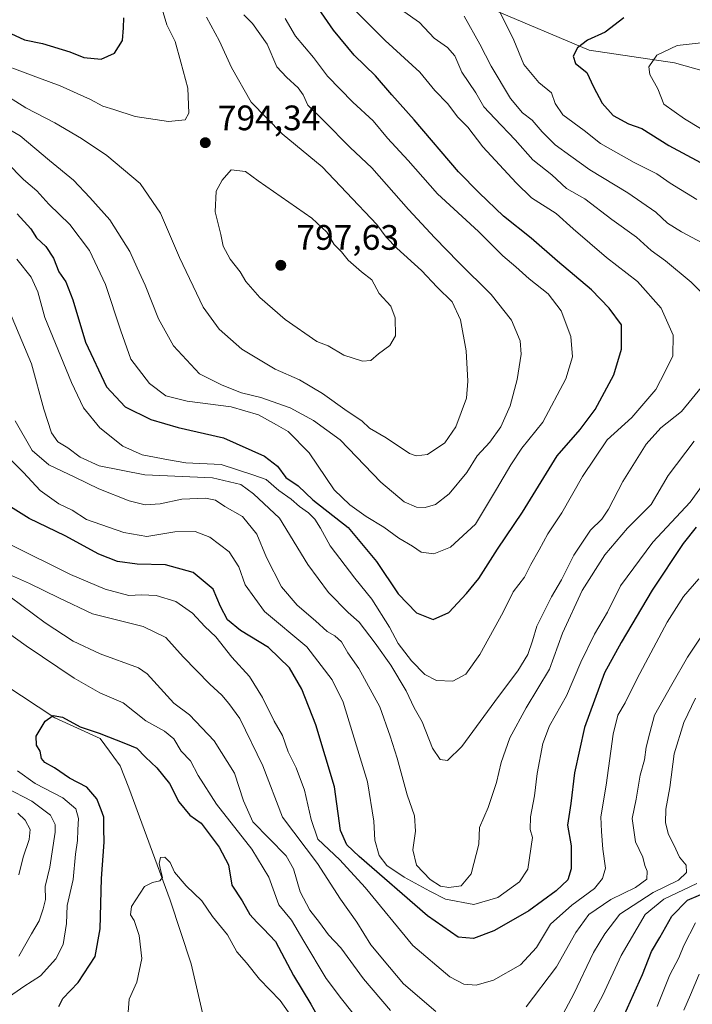
# Model space of a CAD drawing. Units: metres. Extents: x 648234 to 651707, y 4736966 to 4739353.
# Drawn here: x 648779 to 648970, y 4737881 to 4738161 of the extents above; entities that cross this region are included whole.
import ezdxf

# ---------------------------------------------------------------- set-up
doc = ezdxf.new("R2010")
doc.units = ezdxf.units.M
doc.header["$MEASUREMENT"] = 0
for name, color, linetype, lineweight in [('Corriente natural lineal', 142, 'Continuous', 13), ('Curva de nivel maestra', 30, 'Continuous', 30), ('Curva de nivel normal', 30, 'Continuous', 0), ('Punto de cota en terreno', 7, 'Continuous', 0), ('Rótulo de punto de cota en terreno', 7, 'Continuous', 0)]:
    doc.layers.add(name, color=color, linetype=linetype, lineweight=lineweight)
doc.styles.add('Style-Arial', font='txt')

# ---------------------------------------------------------------- blocks, each defined once
blk = doc.blocks.new('5PATER')
at = {"layer": 'Punto de cota en terreno', "linetype": 'Continuous', "lineweight": 0}
h = blk.add_hatch(color=51, dxfattribs=at)
edge = h.paths.add_edge_path()
edge.add_ellipse((0, 0), major_axis=(-0.11, -0.111), ratio=0.999422, start_angle=0, end_angle=360)

msp = doc.modelspace()

# ---------------------------------------------------------------- linework, layer by layer
at = {"layer": 'Corriente natural lineal', "color": 142, "linetype": 'Continuous', "lineweight": 13}
for points in [[(648870.6301, 4738177.8801, 770.569), (648881.9401, 4738173.4801, 765.8798), (648897.1001, 4738168.1301, 760.0393), (648913.2001, 4738163.5401, 755.6059), (648940.5401, 4738152.0201, 749.2161), (648964.7401, 4738148.4501, 743.3129), (648991.9601, 4738140.7401, 737.6487), (649022.1601, 4738129.3701, 730.8218), (649054.9301, 4738114.6201, 725.2477), (649073.0701, 4738104.7701, 722.701), (649090.9601, 4738092.2501, 720.935), (649099.4201, 4738080.7001, 719.3729), (649102.5601, 4738066.8101, 717.5598), (649102.7201, 4738062.4001, 716.8285), (649100.5401, 4738058.7601, 716.5539), (649100.3301, 4738057.5501, 716.3581), (649100.5279, 4738057.0655, 716.152)], [(648774.6801, 4737972.0201, 726.7938), (648788.8801, 4737962.6601, 725.3104), (648801.7301, 4737956.8001, 725.2181), (648804.4001, 4737953.1801, 723.6499), (648805.6501, 4737951.4901, 723.1585), (648807.4501, 4737949.0301, 722.5096), (648809.8701, 4737942.8201, 721.5479), (648821.5801, 4737910.9601, 719.097), (648827.5201, 4737892.8701, 717.5698), (648832.5601, 4737871.2301, 714.2735), (648834.2601, 4737865.8101, 714.3232), (648843.4801, 4737839.4401, 713.8771), (648849.5501, 4737827.6901, 713.093), (648861.6101, 4737812.5901, 711.4115), (648869.4301, 4737804.3401, 710.9816), (648880.8601, 4737797.5001, 709.6491), (648901.9101, 4737781.8501, 707.9983), (648906.1501, 4737778.2401, 707.5985), (648920.5501, 4737762.3001, 706.4331), (648923.1901, 4737758.1801, 705.9901), (648925.3901, 4737747.4001, 705.2137), (648926.2926, 4737745.6152, 705.0916)]]:
    msp.add_polyline3d(points, dxfattribs=at)
at = {"layer": 'Curva de nivel maestra', "color": 30, "linetype": 'Continuous', "lineweight": 30, "flags": 128}
for points, elevation in [([(648698.14, 4738169.1901), (648699.21, 4738159.0601), (648703.72, 4738150.8801), (648707.09, 4738148.1701), (648712.42, 4738147.0701), (648719.09, 4738147.5301), (648730.42, 4738150.7101), (648747.47, 4738156.8201), (648755.06, 4738158.9801), (648761.8, 4738159.1801), (648770.85, 4738158.2401), (648776.36, 4738156.7501), (648780.24, 4738154.9101), (648785.37, 4738153.9501), (648793.09, 4738151.5601), (648797.09, 4738149.9601), (648802, 4738149.4801), (648805.78, 4738151.1801), (648808.09, 4738154.7701), (648808.37, 4738158.3901), (648808.5, 4738161.2201)], 800), ([(648778.21, 4738105.6101), (648782.04, 4738101.3001), (648783.68, 4738098.7901), (648786.29, 4738096.3701), (648788.54, 4738093.0001), (648790.04, 4738089.1601), (648792.01, 4738086.2901), (648793.99, 4738081.2001), (648797.6, 4738069.1801), (648803.54, 4738056.5801), (648808.81, 4738050.8401), (648816.11, 4738047.2601), (648823.84, 4738044.9701), (648836.73, 4738042.0501), (648848.42, 4738036.8601), (648852.08, 4738034.0201), (648854.46, 4738030.8701), (648857.9, 4738028.4201), (648862.14, 4738024.5201), (648872.13, 4738016.6401), (648880.2, 4738007.0401), (648886.36, 4737997.8201), (648891.49, 4737992.4201), (648896.26, 4737990.5401), (648900.72, 4737992.5101), (648905.69, 4737997.9601), (648909.23, 4738002.1601), (648914.47, 4738010.4901), (648921.6, 4738020.9701), (648931.46, 4738037.0201), (648937.94, 4738044.4301), (648942.23, 4738050.1301), (648947.52, 4738059.9301), (648949.72, 4738067.1801), (648949.66, 4738074.1501), (648946.2, 4738078.8701), (648941.21, 4738084.0101), (648931.56, 4738092.1701), (648924.06, 4738098.6701), (648916.24, 4738104.9101), (648909.28, 4738111.5201), (648903.46, 4738117.4901), (648890.87, 4738132.2801), (648884.54, 4738139.3001), (648879.91, 4738144.7401), (648873.83, 4738150.5801), (648867.92, 4738157.6501), (648863.72, 4738163.7901)], 775), ([(648950.39, 4738161.1701), (648945.06, 4738157.1401), (648940.02, 4738154.8101), (648937.17, 4738152.7101), (648936, 4738150.3201), (648936.6, 4738148.1901), (648939.81, 4738145.6401), (648941.71, 4738141.6401), (648944.2, 4738136.9501), (648947.37, 4738133.4501), (648951.72, 4738131.1301), (648955.43, 4738129.7801), (648963.12, 4738124.9601), (648972.07, 4738120.1201)], 750), ([(648970.92, 4738016.7401), (648967.2, 4738012.1401), (648958.4, 4737998.8601), (648949.6, 4737984.0601), (648944.89, 4737975.4701), (648939.2, 4737959.9701), (648936.31, 4737947.0801), (648935.3, 4737938.3901), (648934.38, 4737932.2501), (648935.38, 4737926.3901), (648935.41, 4737919.8301), (648934.45, 4737916.7701), (648931.12, 4737913.6101), (648923.41, 4737907.9001), (648918.3, 4737905.0001), (648913.44, 4737902.2601), (648907.66, 4737900.0801), (648903.33, 4737900.4401), (648894.66, 4737906.5001), (648875.2, 4737923.3901), (648871.78, 4737926.6601), (648869.94, 4737930.6901), (648868.22, 4737943.0601), (648862.93, 4737960.6901), (648858.97, 4737970.8201), (648855.44, 4737976.8801), (648849.54, 4737982.5801), (648841.6, 4737987.4801), (648837.85, 4737990.4601), (648835.87, 4737994.2901), (648833.79, 4737999.1501), (648828.12, 4738003.8901), (648820.28, 4738006.0201), (648812.22, 4738006.2401), (648806.62, 4738007.0101), (648801.35, 4738009.1301), (648791.81, 4738014.2601), (648781.62, 4738019.2101), (648776.32, 4738022.5101)], 750), ([(648789.97, 4737880.8101), (648791.14, 4737883.0501), (648795.5, 4737887.5901), (648800.28, 4737894.9601), (648801.74, 4737902.8601), (648802.1, 4737917.1501), (648802.86, 4737927.4501), (648802.81, 4737931.3201), (648802.82, 4737934.4601), (648802, 4737936.6301), (648800.83, 4737939.6701), (648797.94, 4737943.0501), (648793.03, 4737945.5401), (648788.74, 4737948.4801), (648786.01, 4737949.9801), (648785.13, 4737951.1201), (648784.73, 4737953.1801), (648783.67, 4737954.9201), (648783.58, 4737957.4401), (648786.16, 4737961.7501), (648788.42, 4737963.3801), (648791.09, 4737962.8201), (648796.1, 4737960.1401), (648801.47, 4737958.3501), (648808.97, 4737955.3801), (648812.19, 4737954.0501), (648814.58, 4737951.5601), (648817.83, 4737948.5001), (648821.4, 4737944.0401), (648824.11, 4737938.8401), (648827.22, 4737935.1101), (648830.41, 4737932.8301), (648835.5, 4737926.0401), (648838.2, 4737920.9501), (648839.12, 4737915.2101), (648842.01, 4737910.7601), (648844.18, 4737906.9401), (648846.24, 4737904.7701), (648848.09, 4737902.8301), (648851.47, 4737899.2001), (648856.61, 4737889.6301), (648861.5, 4737881.4701), (648864.1, 4737876.9801)], 725), ([(648950.54, 4737878.5801), (648955.7, 4737889.9301), (648958.25, 4737896.3801), (648960.59, 4737900.4201), (648963.98, 4737906.4201), (648968.42, 4737910.9501), (648974.68, 4737913.6101)], 725)]:
    msp.add_lwpolyline(points, dxfattribs=dict(at, elevation=elevation))
at = {"layer": 'Curva de nivel normal', "color": 30, "linetype": 'Continuous', "lineweight": 0, "flags": 128}
for points, elevation in [([(648817.95, 4738168.4301), (648820.66, 4738159.2401), (648823.04, 4738154.5101), (648824.65, 4738148.5801), (648826.59, 4738141.2301), (648826.9, 4738134.1601), (648825.84, 4738132.2201), (648821.12, 4738131.7401), (648811.69, 4738133.1601), (648805.6, 4738135.1701), (648802.54, 4738136.1001), (648799, 4738137.9901), (648790.38, 4738141.8801), (648781.95, 4738145.0101), (648771.78, 4738148.8301)], 795), ([(648778.11, 4738092.7801), (648782.18, 4738087.6801), (648784.03, 4738083.5101), (648786.02, 4738076.1901), (648793.59, 4738057.7801), (648797.01, 4738050.6101), (648801.64, 4738044.8701), (648808.13, 4738039.7401), (648813.7, 4738037.2501), (648821.14, 4738035.8201), (648826.08, 4738035.0001), (648836.08, 4738034.4901), (648845.11, 4738031.6101), (648848.86, 4738030.2701), (648852.43, 4738027.1801), (648855.97, 4738024.7101), (648858.29, 4738022.5701), (648860.9, 4738020.8101), (648862.71, 4738019.0001), (648864.31, 4738016.5001), (648867.05, 4738011.4801), (648873.99, 4738002.2801), (648878.88, 4737996.3401), (648883.81, 4737988.3401), (648886.29, 4737983.7101), (648890.11, 4737978.8701), (648893.89, 4737974.9701), (648897.2, 4737973.2801), (648901.81, 4737973.0301), (648905.48, 4737975.0701), (648909.46, 4737980.6601), (648916.14, 4737992.6701), (648918.99, 4737998.3601), (648922.21, 4738002.5701), (648923.94, 4738006.1801), (648926.29, 4738010.2801), (648928.79, 4738014.8801), (648932.75, 4738020.8001), (648938.62, 4738031.0801), (648945.62, 4738041.5201), (648952.66, 4738047.8401), (648959.44, 4738055.8201), (648962.13, 4738060.8701), (648964.26, 4738065.3501), (648964.32, 4738071.2001), (648960.96, 4738078.8301), (648954.23, 4738086.4501), (648945.45, 4738093.1701), (648936, 4738101.3501), (648931.11, 4738105.7201), (648924.15, 4738110.1501), (648919.83, 4738114.4301), (648910.3, 4738124.6201), (648906.04, 4738130.2201), (648903.19, 4738133.1101), (648900.4, 4738136.7501), (648896.73, 4738140.5801), (648892.47, 4738145.7401), (648882.62, 4738154.7601), (648873.64, 4738163.7501)], 770), ([(648887.94, 4738162.9601), (648892.36, 4738159.9001), (648896.54, 4738155.4301), (648900.32, 4738152.8101), (648902.35, 4738150.3601), (648904.41, 4738145.8101), (648908.4, 4738139.9401), (648910.64, 4738135.9101), (648913.79, 4738132.6601), (648919.47, 4738126.5401), (648924.53, 4738120.9201), (648929.96, 4738116.6701), (648934.1, 4738112.7901), (648939.27, 4738109.8601), (648946.97, 4738104.0201), (648953.92, 4738099.0101), (648958.07, 4738095.1601), (648962.17, 4738092.2601), (648969.44, 4738086.1901), (648972.57, 4738083.1001)], 765), ([(648915.11, 4738163.0601), (648919.1, 4738154.8401), (648922.02, 4738147.9801), (648926.26, 4738142.8001), (648929.79, 4738139.9101), (648930.84, 4738136.9201), (648933.01, 4738133.7001), (648939.11, 4738129.1901), (648943.73, 4738125.5701), (648953.32, 4738120.1201), (648959.72, 4738116.9101), (648963.5, 4738114.2501), (648971.06, 4738109.6701)], 755), ([(648773.12, 4738140.3401), (648780.6, 4738135.6601), (648788.92, 4738131.3601), (648796.46, 4738126.9601), (648803.65, 4738122.1201), (648813.13, 4738114.1601), (648818.83, 4738105.7901), (648824.24, 4738093.2401), (648831.01, 4738079.1501), (648835.5, 4738072.9301), (648841.97, 4738067.2401), (648851.44, 4738061.5401), (648858.35, 4738058.5001), (648864.85, 4738054.6101), (648871.87, 4738049.6201), (648875.97, 4738046.8701), (648878.2, 4738044.8101), (648882.89, 4738042.0601), (648889.55, 4738037.6001), (648891.39, 4738036.9501), (648894.65, 4738037.3901), (648899.57, 4738040.6401), (648902.72, 4738045.1601), (648905.75, 4738053.3201), (648906.05, 4738058.1501), (648905.6, 4738066.7501), (648904.01, 4738075.5101), (648901.63, 4738080.6201), (648897.34, 4738084.7901), (648892.96, 4738089.4901), (648885.93, 4738095.8701), (648882.93, 4738099.0101), (648880.22, 4738102.5401), (648871.68, 4738111.6701), (648864.74, 4738118.8901), (648853.38, 4738128.3101), (648844.64, 4738137.3001), (648838.99, 4738147.0601), (648835.65, 4738154.5501), (648831.92, 4738161.3501)], 790), ([(648773.3, 4738131.0101), (648779.04, 4738127.7501), (648787.33, 4738120.7201), (648794.14, 4738115.1201), (648798.78, 4738110.1901), (648804.48, 4738103.8701), (648810.19, 4738094.9401), (648812.2, 4738090.3101), (648814.49, 4738085.4101), (648818.29, 4738075.8201), (648822.51, 4738068.1601), (648829.94, 4738060.2201), (648836.36, 4738057.0001), (648841.88, 4738054.8801), (648847.34, 4738053.5201), (648855.63, 4738050.5901), (648862.28, 4738046.9601), (648869.81, 4738041.5501), (648881.44, 4738029.4601), (648888.06, 4738023.9001), (648891.52, 4738022.3701), (648893.94, 4738022.2801), (648896.9, 4738023.1301), (648900.82, 4738026.1701), (648905.8, 4738032.2801), (648908.78, 4738036.9601), (648912.35, 4738040.8601), (648915.49, 4738045.1501), (648918.12, 4738051.1101), (648920.08, 4738058.6601), (648921.25, 4738065.7801), (648920.93, 4738069.5801), (648918.49, 4738075.4301), (648912.7, 4738082.7501), (648903.4, 4738091.9301), (648896.74, 4738098.7501), (648889.27, 4738106.8201), (648878.83, 4738118.6901), (648872.69, 4738124.4201), (648865.26, 4738132.0001), (648860.66, 4738136.3901), (648859.34, 4738139.3801), (648857.98, 4738141.2901), (648854.61, 4738144.3201), (648851.84, 4738147.2401), (648849.09, 4738153.7601), (648844.94, 4738159.5501), (648842.56, 4738162.0101)], 785), ([(648775.25, 4738120.2001), (648779.98, 4738115.3801), (648783.77, 4738112.1501), (648787.17, 4738108.3201), (648793.14, 4738102.5601), (648798.72, 4738095.2001), (648803.22, 4738085.5701), (648807.64, 4738072.4301), (648810.45, 4738064.4301), (648815.78, 4738057.4801), (648820.37, 4738054.0001), (648826.44, 4738052.4401), (648838.93, 4738050.8901), (648846.68, 4738048.6001), (648851.8, 4738045.7801), (648855.13, 4738043.9001), (648861.06, 4738037.7801), (648868.14, 4738027.3201), (648872.62, 4738023.1101), (648877.26, 4738019.7701), (648882.22, 4738016.7201), (648886.49, 4738013.6501), (648890.37, 4738011.3201), (648892.82, 4738009.6401), (648896.41, 4738009.1801), (648901.13, 4738011.0901), (648908.28, 4738017.6401), (648914.18, 4738027.5001), (648918.32, 4738034.4101), (648921.37, 4738039.1501), (648927.4, 4738046.4901), (648933.85, 4738058.8201), (648935.78, 4738065.0701), (648935.34, 4738070.8301), (648932.55, 4738078.1101), (648928.92, 4738082.9201), (648923.48, 4738087.1601), (648919.68, 4738090.5801), (648915.98, 4738093.6601), (648909.08, 4738100.5601), (648897.5, 4738111.2801), (648889.18, 4738120.7201), (648883.31, 4738127.0401), (648879.23, 4738131.9701), (648873.49, 4738137.2201), (648866.23, 4738144.6301), (648862.24, 4738149.9701), (648857.22, 4738155.9601), (648854.28, 4738161.0101)], 780), ([(648905.08, 4738161.6701), (648909.46, 4738153.7301), (648912.68, 4738147.4801), (648918.18, 4738138.3401), (648921.63, 4738134.2401), (648924.37, 4738132.1801), (648927.16, 4738128.8201), (648930.89, 4738125.2001), (648935.35, 4738121.9901), (648940.68, 4738118.0801), (648951.5, 4738111.5201), (648959.42, 4738106.0301), (648962.78, 4738102.9801), (648966.7, 4738100.4501), (648972.61, 4738097.3901)], 760), ([(648974.9, 4738154.3401), (648965.51, 4738153.3101), (648959.76, 4738150.6401), (648957.41, 4738147.2901), (648957.78, 4738145.0801), (648959.98, 4738141.0601), (648961.68, 4738136.6601), (648967.54, 4738132.5701), (648972.11, 4738129.7601)], 745), ([(648838.92, 4738118.1101), (648836.36, 4738115.1501), (648834.62, 4738112.0701), (648834.4, 4738106.1501), (648835.99, 4738099.7301), (648836.67, 4738096.4201), (648838.62, 4738092.7801), (648841.44, 4738089.1501), (648843.04, 4738086.3901), (648847.08, 4738081.8301), (648854.26, 4738075.6601), (648863.24, 4738069.4301), (648866.49, 4738068.1501), (648870.86, 4738065.5401), (648876.23, 4738063.8601), (648878.53, 4738064.0501), (648880.74, 4738065.9201), (648883.98, 4738068.2601), (648885.55, 4738071.0401), (648885.44, 4738076.1301), (648884.21, 4738079.4401), (648880.94, 4738083.0201), (648878.81, 4738086.8901), (648875.91, 4738089.1301), (648872.13, 4738092.4601), (648870.24, 4738094.8001), (648868.13, 4738096.9401), (648866.07, 4738100.3801), (648861.77, 4738104.3901), (648846.57, 4738114.9801), (648842.97, 4738117.5801), (648838.92, 4738118.1101)], 795), ([(648973.62, 4738057.9701), (648966.72, 4738049.5401), (648960.89, 4738044.9601), (648956.66, 4738040.2901), (648950.03, 4738029.6901), (648946, 4738021.8701), (648944.09, 4738019.0101), (648940.94, 4738015.8701), (648936.18, 4738008.8201), (648932.68, 4738001.7801), (648929.8, 4737997.0101), (648925.66, 4737988.6501), (648924.45, 4737984.5501), (648923.08, 4737980.6801), (648920.24, 4737975.9901), (648914.74, 4737968.7201), (648904.41, 4737954.5001), (648900.36, 4737950.5601), (648898.19, 4737950.8601), (648896.05, 4737954.0501), (648893.13, 4737961.5401), (648890.86, 4737965.5201), (648888.57, 4737970.3201), (648884.22, 4737977.6401), (648879.74, 4737983.8301), (648875.29, 4737989.7701), (648872.14, 4737992.5601), (648866.52, 4737998.2401), (648860.65, 4738006.1701), (648852.62, 4738019.2901), (648845.29, 4738026.1701), (648841.7, 4738028.8201), (648833.6, 4738030.7101), (648814.4, 4738031.6101), (648801.42, 4738034.1801), (648796.09, 4738036.6101), (648792.54, 4738039.2201), (648789.75, 4738040.9401), (648787.95, 4738043.4901), (648785.76, 4738050.2301), (648782.26, 4738063.0801), (648774, 4738082.6401)], 765), ([(648970.36, 4738041.1501), (648962.92, 4738031.4001), (648958.11, 4738023.1501), (648951.43, 4738016.4901), (648945.01, 4738008.9101), (648938.52, 4737998.8301), (648932.95, 4737986.6601), (648929.28, 4737976.5001), (648922.65, 4737965.5001), (648918.01, 4737956.9601), (648915.51, 4737950.0201), (648914.21, 4737944.3001), (648911.82, 4737937.2101), (648909.44, 4737931.6001), (648909.21, 4737926.8601), (648907.06, 4737918.4001), (648904.18, 4737915.0601), (648900.73, 4737914.5901), (648898.28, 4737914.9801), (648895.43, 4737916.8501), (648891.47, 4737920.9201), (648890.5, 4737925.2101), (648891.2, 4737930.5001), (648890.96, 4737934.9301), (648888.86, 4737940.8801), (648886.06, 4737951.2601), (648884.04, 4737957.5001), (648881.14, 4737965.7901), (648875.11, 4737976.6601), (648872, 4737981.0901), (648870.2, 4737984.2501), (648868.35, 4737985.9701), (648866.14, 4737987.1101), (648862.89, 4737990.1801), (648857.62, 4737994.6701), (648853.25, 4737999.8301), (648848.97, 4738008.1701), (648846.24, 4738014.7401), (648842.12, 4738019.8101), (648837.08, 4738022.6101), (648834.44, 4738024.3801), (648831.59, 4738024.9701), (648824.94, 4738024.7301), (648818.79, 4738023.3901), (648814.55, 4738023.0501), (648809.93, 4738024.1901), (648801.34, 4738027.6601), (648794.57, 4738030.9601), (648787.16, 4738034.4301), (648782.46, 4738038.4601), (648777.6, 4738046.9001)], 760), ([(648975.17, 4738032.0501), (648969.14, 4738023.8201), (648958.56, 4738012.4901), (648949.41, 4738000.1001), (648945.71, 4737992.6001), (648942.01, 4737986.4401), (648938.17, 4737978.5001), (648934.08, 4737968.8801), (648929.28, 4737960.3701), (648927.37, 4737955.3901), (648925.79, 4737946.8701), (648925.01, 4737940.5301), (648923.85, 4737934.6001), (648923.78, 4737931.0201), (648924.45, 4737928.7501), (648923.07, 4737919.7501), (648920.74, 4737916.2101), (648914.62, 4737911.7001), (648907.74, 4737909.7401), (648899.77, 4737911.2901), (648895.31, 4737913.5001), (648888.03, 4737917.4501), (648883.05, 4737920.8101), (648880.92, 4737923.6801), (648879.72, 4737927.9401), (648879.43, 4737933.3901), (648877.6, 4737944.4901), (648870.66, 4737967.0801), (648867.58, 4737973.4101), (648860.36, 4737982.7801), (648848.4, 4737992.8201), (648842.9, 4738000.3501), (648841.06, 4738005.4701), (648838.33, 4738009.7401), (648832.83, 4738013.9001), (648828.74, 4738015.4901), (648822.92, 4738015.4201), (648814.97, 4738014.1001), (648808.41, 4738015.2401), (648797.89, 4738018.9601), (648793.8, 4738021.5301), (648789.98, 4738023.3801), (648784.74, 4738027.1401), (648779.97, 4738032.2801), (648775.19, 4738037.1001)], 755), ([(648971.65, 4738002.1201), (648967.28, 4737997.1001), (648962.68, 4737989.8301), (648954.11, 4737973.8301), (648950.69, 4737966.9001), (648948.67, 4737963.4201), (648947.35, 4737958.0401), (648945.33, 4737943.5601), (648943.79, 4737934.5601), (648943.98, 4737930.4201), (648944.44, 4737925.4601), (648945.13, 4737920.0401), (648944.28, 4737917.1001), (648941.99, 4737914.3101), (648935.63, 4737909.5801), (648929.51, 4737904.1801), (648925.53, 4737897.5001), (648921, 4737892.6201), (648913.35, 4737888.2801), (648908.46, 4737886.8501), (648904.92, 4737887.1901), (648900.95, 4737889.2201), (648890.47, 4737898.1001), (648876.92, 4737914.5401), (648869.8, 4737922.3601), (648863.54, 4737928.2401), (648861.6, 4737933.8001), (648859.72, 4737942.1601), (648857.4, 4737948.5001), (648855.12, 4737953.0401), (648853.49, 4737957.6701), (648851.16, 4737961.7101), (648847.82, 4737968.4501), (648844.08, 4737974.4201), (648839.15, 4737979.8601), (648834.54, 4737985.6201), (648831.45, 4737988.5401), (648827.96, 4737992.3801), (648823.25, 4737995.6701), (648817.64, 4737997.3801), (648813.48, 4737997.5801), (648809.84, 4737997.3401), (648803.18, 4737999.1401), (648793.36, 4738003.3601), (648776.42, 4738011.7701)], 745), ([(648774.92, 4738003.8001), (648781.7, 4738000.7501), (648789.97, 4737996.7201), (648799.52, 4737992.1701), (648813.94, 4737988.5401), (648820.39, 4737985.4901), (648825.26, 4737979.9301), (648832.85, 4737972.2301), (648836.31, 4737969.1401), (648838.21, 4737966.7101), (648841.42, 4737962.4401), (648847.88, 4737949.0801), (648853.51, 4737934.5201), (648863.4, 4737921.3701), (648869.97, 4737911.2901), (648874.56, 4737904.7001), (648878.57, 4737898.2601), (648883.85, 4737891.9401), (648887.81, 4737887.2301), (648897.04, 4737879.3801)], 740), ([(648884.13, 4737879.6801), (648876.44, 4737888.6901), (648870.06, 4737897.4401), (648866.51, 4737901.1501), (648863.98, 4737904.6401), (648861.28, 4737908.1001), (648858.54, 4737913.3101), (648856.59, 4737919.8301), (648854.53, 4737923.5001), (648849.74, 4737928.5001), (648845.11, 4737933.1601), (648842.38, 4737939.1601), (648839.83, 4737946.9501), (648834.07, 4737956.1601), (648827.09, 4737963.5101), (648822.63, 4737966.8301), (648815.07, 4737975.1301), (648812.59, 4737976.8701), (648801.78, 4737980.7801), (648794.09, 4737984.4001), (648786.15, 4737989.6501), (648776.18, 4737996.9801)], 735), ([(648770.87, 4737990.1201), (648780.73, 4737983.0801), (648794.39, 4737973.9001), (648801.65, 4737969.8101), (648808.29, 4737966.9101), (648814.7, 4737961.8701), (648820.03, 4737958.9401), (648822.67, 4737956.7201), (648824.72, 4737953.2601), (648827.38, 4737950.5101), (648829.6, 4737946.3001), (648834.74, 4737938.1801), (648844.78, 4737925.4301), (648849.63, 4737917.5201), (648852.44, 4737909.6601), (648856.04, 4737905.3401), (648859.52, 4737899.3501), (648865.86, 4737888.7201), (648870.27, 4737882.9701), (648875.68, 4737876.1101)], 730), ([(648922.68, 4737880.7201), (648931.28, 4737892.0301), (648936.7, 4737901.7701), (648940.46, 4737906.9101), (648946.66, 4737911.1601), (648953.66, 4737914.5801), (648956.87, 4737916.9401), (648956.96, 4737919.2201), (648956.35, 4737920.8101), (648955.74, 4737923.1301), (648953.64, 4737927.5001), (648952.75, 4737934.1601), (648953.82, 4737939.5701), (648954.96, 4737946.4601), (648956.19, 4737950.8001), (648956.69, 4737954.3601), (648957.78, 4737958.4401), (648959.07, 4737963.4201), (648964, 4737972.0801), (648968.4, 4737979.8801), (648972.36, 4737985.8301)], 740), ([(648970.74, 4737968.2901), (648967.38, 4737961.3501), (648964.67, 4737952.4901), (648963.45, 4737942.9001), (648962.29, 4737936.8001), (648962.14, 4737932.8601), (648963.06, 4737929.5601), (648964.5, 4737926.6801), (648966.14, 4737923.2001), (648968.04, 4737920.8801), (648968.16, 4737918.8301), (648965.88, 4737916.6601), (648958.67, 4737913.1401), (648949.18, 4737906.9901), (648944.99, 4737901.4201), (648941.71, 4737896.1701), (648936.18, 4737884.4201), (648930.86, 4737874.5101)], 735), ([(648775.11, 4737883.0101), (648780.04, 4737886.5201), (648784.77, 4737889.5201), (648789.17, 4737894.3101), (648791.22, 4737898.4001), (648792.14, 4737904.3101), (648792.4, 4737909.5001), (648794.09, 4737916.8301), (648794.74, 4737924.0201), (648795.34, 4737927.9101), (648795.4, 4737930.9101), (648795.6, 4737934.0801), (648794.82, 4737936.8501), (648791.16, 4737939.9501), (648783.27, 4737944.0601), (648778.32, 4737947.6201)], 730), ([(648775.08, 4737942.8201), (648782.32, 4737939.0601), (648787.62, 4737935.0401), (648788.95, 4737932.3901), (648788.98, 4737930.2301), (648787.49, 4737920.3501), (648786.15, 4737914.8301), (648786.21, 4737911.1601), (648785.53, 4737908.5001), (648784.45, 4737905.0701), (648782.25, 4737901.4501), (648778.65, 4737895.0701)], 735), ([(648778.62, 4737918.1601), (648779.88, 4737923.1601), (648781.62, 4737928.1601), (648781.84, 4737931.0101), (648780.46, 4737933.6401), (648778.34, 4737935.6001)], 740), ([(648858.5, 4737874.5101), (648852.84, 4737882.4901), (648846.97, 4737888.5901), (648843.3, 4737893.2101), (648840.57, 4737896.3001), (648837.87, 4737901.1201), (648833.58, 4737906.3601), (648830.57, 4737910.7801), (648826.17, 4737915.0001), (648822.83, 4737918.9401), (648821.6, 4737921.6301), (648820.1, 4737923.1801), (648818.82, 4737923.0701), (648818.44, 4737921.3801), (648818.97, 4737919.2001), (648819.45, 4737917.4301), (648818.69, 4737916.4401), (648816.63, 4737915.9701), (648814.33, 4737914.8601), (648810.63, 4737909.2101), (648810.39, 4737906.8001), (648811.43, 4737905.1701), (648812.85, 4737900.9301), (648813.55, 4737894.3801), (648812.19, 4737887.7501), (648809.97, 4737882.9201), (648809.72, 4737879.2101)], 720), ([(648930.19, 4737857.7001), (648944.41, 4737884.0301), (648949.63, 4737895.3001), (648956.4, 4737906.8701), (648961.73, 4737911.2101), (648971.1, 4737915.6601)], 730), ([(648970.66, 4737904.5001), (648967.34, 4737898.1001), (648965.99, 4737894.5701), (648963.42, 4737889.8301), (648959.86, 4737880.8401)], 720), ([(648967.38, 4737879.7801), (648969.31, 4737884.0801), (648971.75, 4737889.9501)], 715)]:
    msp.add_lwpolyline(points, dxfattribs=dict(at, elevation=elevation))

# ---------------------------------------------------------------- block references
at = {"layer": 'Punto de cota en terreno', "color": 7, "linetype": 'Continuous', "lineweight": 0, "xscale": 10, "yscale": 10, "zscale": 10}
for p in [(648831.58, 4738125.78, 794.34), (648853, 4738091, 797.63)]:
    msp.add_blockref('5PATER', p, dxfattribs=at)

# ---------------------------------------------------------------- texts
at = {"layer": 'Rótulo de punto de cota en terreno', "color": 7, "linetype": 'Continuous', "lineweight": 0, "style": 'Style-Arial'}
for s, p in [('794,34', (648835.1078, 4738129.3078)), ('797,63', (648857.4097, 4738095.4097))]:
    msp.add_text(s, height=7, dxfattribs=at).set_placement(p)

doc.saveas('drawing.dxf')
